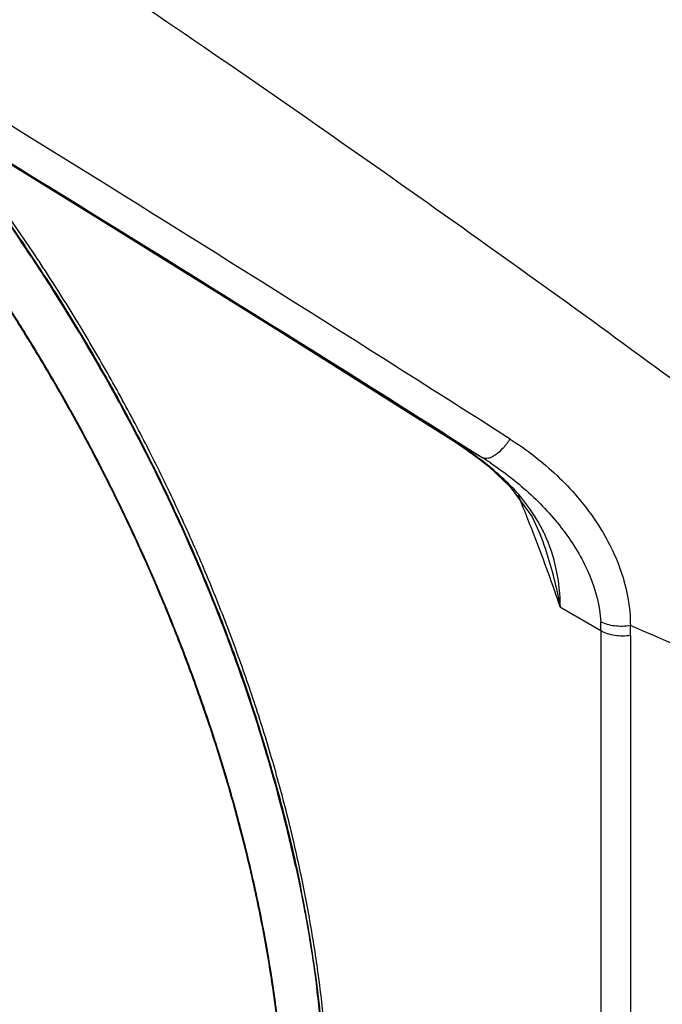
# Model space of a CAD drawing. Units: inches. Extents: x 0.4 to 16.6, y 0.6 to 10.4.
# Drawn here: x 12.3 to 12.7, y 7.3 to 7.9 of the extents above; entities that cross this region are included whole.
import ezdxf

# ---------------------------------------------------------------- set-up
doc = ezdxf.new("R2010")
doc.units = ezdxf.units.IN
doc.header["$LTSCALE"] = 0.935
doc.header["$MEASUREMENT"] = 0
doc.layers.get('0').update_dxf_attribs({"linetype": 'CONTINUOUS'})
doc.layers.add('AXIS', color=7, linetype='CONTINUOUS')

msp = doc.modelspace()

# ---------------------------------------------------------------- linework, layer by layer
at = {"color": 7, "linetype": 'CONTINUOUS'}
for p, q in [((12.60412, 7.63041), (12.61036, 7.62647)), ((12.60989, 7.62579), (12.62782, 7.61543)), ((12.60989, 7.62579), (12.61598, 7.62178)), ((12.61036, 7.62647), (12.62782, 7.61543)), ((12.61598, 7.62178), (12.62572, 7.61469)), ((12.62572, 7.61469), (12.63142, 7.61014)), ((12.63142, 7.61014), (12.63257, 7.6095)), ((12.66447, 7.56641), (12.6644, 7.56659)), ((12.70269, 7.50583), (12.67707, 7.52062)), ((12.70269, 7.50583), (12.70269, 6.60544)), ((12.72148, 7.50285), (12.72148, 6.60247))]:
    msp.add_line(p, q, dxfattribs=at)
for points in [[(12.00626, 7.99751), (12.0891, 7.94786), (12.18319, 7.89087), (12.28359, 7.82944), (12.38955, 7.76397), (12.50014, 7.69496), (12.60989, 7.62579)], [(12.63142, 7.61014), (12.6452, 7.59714), (12.65905, 7.57807), (12.66447, 7.56641)]]:
    msp.add_lwpolyline(points, dxfattribs=at)
for centre, radius, start, end in [((-1.13587, -13.95994), 25.61109, 57.446426, 59.111834), ((-2.10363, -15.65159), 27.53851, 57.718505, 59.178622), ((-1.92544, -15.30203), 27.14704, 57.626195, 59.123575), ((11.33985, 7.07538), 1.20445, 32.88386, 34.04995), ((11.33069, 7.06915), 1.21551, 27.47578, 28.60656), ((12.49207, 7.43847), 0.22131, 57.28635, 57.7425), ((12.49052, 7.43608), 0.22416, 55.52656, 57.2836), ((12.48644, 7.43022), 0.2313, 51.13904, 55.51408), ((12.50976, 7.42808), 0.22145, 56.2388, 57.78302), ((12.48359, 7.4266), 0.2359, 50.83577, 51.15271), ((11.31675, 7.05058), 1.43926, 20.92795, 22.09047), ((12.5756, 7.52466), 0.1008, 25.08403, 26.60608), ((11.3539, 7.06458), 1.39956, 19.01676, 20.93571), ((11.38072, 7.09211), 1.16045, 21.83167, 23.17012), ((12.59136, 7.50584), 0.11133, 359.99553, 2.95747), ((12.59724, 7.50286), 0.12424, 359.99497, 2.91258), ((11.48476, 7.12878), 1.05009, 15.69144, 17.53411), ((11.63762, 7.16517), 0.89288, 8.77737, 11.52351), ((11.71298, 7.17653), 0.81667, 4.9032, 8.79648)]:
    msp.add_arc(centre, radius, start, end, dxfattribs=at)
for points, knots in [([(12.47799, 8.53532), (12.52564, 8.50781), (12.61975, 8.44185), (12.74923, 8.3207), (12.86856, 8.1775), (12.97324, 8.01761), (13.05937, 7.84702), (13.12372, 7.67208), (13.16389, 7.49937), (13.17397, 7.38488), (13.17397, 7.32987)], [0, 0, 0, 0, 0.114157, 0.237325, 0.366975, 0.499999, 0.633023, 0.762674, 0.885842, 1, 1, 1, 1]), ([(13.17397, 7.32987), (13.13848, 7.36059), (13.0607, 7.42543), (12.93346, 7.52606), (12.78837, 7.63593), (12.6276, 7.75296), (12.45455, 7.87416), (12.27488, 7.99498), (12.09749, 8.1088), (11.97994, 8.17993), (11.9233, 8.21267)], [0, 0, 0, 0, 0.09189, 0.198198, 0.317523, 0.448138, 0.587441, 0.73108, 0.871944, 1, 1, 1, 1]), ([(12.28761, 7.81858), (12.29197, 7.81304), (12.30061, 7.80184), (12.31329, 7.78478), (12.32571, 7.76742), (12.3338, 7.75568), (12.3378, 7.74977)], [0, 0, 0, 0, 0.248422, 0.498026, 0.748617, 1, 1, 1, 1]), ([(12.50248, 7.20778), (12.50216, 7.21378), (12.50136, 7.22586), (12.49973, 7.24408), (12.49764, 7.26249), (12.49511, 7.28109), (12.49213, 7.29986), (12.4887, 7.31876), (12.48484, 7.33779), (12.48053, 7.35693), (12.4758, 7.37616), (12.47063, 7.39546), (12.46504, 7.41482), (12.45904, 7.43422), (12.45261, 7.45364), (12.44578, 7.47307), (12.43855, 7.49248), (12.43093, 7.51187), (12.42291, 7.5312), (12.41452, 7.55047), (12.40575, 7.56966), (12.39661, 7.58874), (12.38712, 7.60771), (12.37729, 7.62654), (12.36711, 7.64521), (12.3566, 7.66372), (12.34577, 7.68204), (12.33463, 7.70015), (12.32319, 7.71805), (12.31146, 7.73572), (12.29944, 7.75313), (12.28716, 7.77028), (12.27463, 7.78714), (12.26609, 7.7982), (12.26178, 7.80368)], [0, 0, 0, 0, 0.027651, 0.055696, 0.08412, 0.112907, 0.142041, 0.171505, 0.201284, 0.231363, 0.26173, 0.292371, 0.323271, 0.354415, 0.385787, 0.417368, 0.449141, 0.481086, 0.513185, 0.54542, 0.57777, 0.610217, 0.642739, 0.675319, 0.707935, 0.74057, 0.773205, 0.805821, 0.838401, 0.870925, 0.903372, 0.935717, 0.967934, 1, 1, 1, 1]), ([(12.31418, 7.78281), (12.31835, 7.77706), (12.32662, 7.76546), (12.33873, 7.74781), (12.35055, 7.7299), (12.36208, 7.71175), (12.3733, 7.69337), (12.3842, 7.67479), (12.39476, 7.65603), (12.40499, 7.6371), (12.41486, 7.61801), (12.42438, 7.59879), (12.43353, 7.57946), (12.4423, 7.56002), (12.45069, 7.5405), (12.45869, 7.52092), (12.46629, 7.5013), (12.47348, 7.48165), (12.48026, 7.46199), (12.48662, 7.44234), (12.49255, 7.42272), (12.49986, 7.39674), (12.50633, 7.37078), (12.51193, 7.3449), (12.51566, 7.3257), (12.51894, 7.30663), (12.52176, 7.28772), (12.52413, 7.26898), (12.52603, 7.25043), (12.52747, 7.23208), (12.52845, 7.21397), (12.52896, 7.1961), (12.529, 7.18427), (12.52893, 7.1784)], [0, 0, 0, 0, 0.032729, 0.065575, 0.098514, 0.131519, 0.164565, 0.197624, 0.230675, 0.2637, 0.296678, 0.329592, 0.362422, 0.39515, 0.427755, 0.460217, 0.492516, 0.524633, 0.556549, 0.588245, 0.619704, 0.650907, 0.712475, 0.742812, 0.772829, 0.802516, 0.831859, 0.860846, 0.889466, 0.917705, 0.945549, 0.972985, 1, 1, 1, 1]), ([(12.52929, 7.23293), (12.52893, 7.23848), (12.52809, 7.24963), (12.52645, 7.26642), (12.52443, 7.28337), (12.52203, 7.30047), (12.51926, 7.31769), (12.51611, 7.33504), (12.51259, 7.35249), (12.5087, 7.37004), (12.50445, 7.38766), (12.49983, 7.40535), (12.49486, 7.42309), (12.48953, 7.44087), (12.48385, 7.45867), (12.47579, 7.4825), (12.46486, 7.51225), (12.45046, 7.54773), (12.43478, 7.58299), (12.41787, 7.61791), (12.39977, 7.65239), (12.38055, 7.68633), (12.36026, 7.71962), (12.33897, 7.75216), (12.3241, 7.77334), (12.31651, 7.78379)], [0, 0, 0, 0, 0.027878, 0.056096, 0.084644, 0.113515, 0.142698, 0.172183, 0.201958, 0.232013, 0.262335, 0.292912, 0.32373, 0.354775, 0.386035, 0.417493, 0.480948, 0.54502, 0.609585, 0.674513, 0.739675, 0.804937, 0.870167, 0.935232, 1, 1, 1, 1]), ([(12.50311, 7.16354), (12.50317, 7.16934), (12.50314, 7.18104), (12.50263, 7.19872), (12.50168, 7.21663), (12.50027, 7.23477), (12.49841, 7.25311), (12.49609, 7.27164), (12.49333, 7.29033), (12.49012, 7.30918), (12.48647, 7.32816), (12.48238, 7.34726), (12.47785, 7.36647), (12.47289, 7.38576), (12.46751, 7.40511), (12.4617, 7.42452), (12.45547, 7.44395), (12.44883, 7.4634), (12.44179, 7.48284), (12.43434, 7.50226), (12.42651, 7.52165), (12.41829, 7.54097), (12.40969, 7.56022), (12.40072, 7.57937), (12.3914, 7.59841), (12.38171, 7.61733), (12.37169, 7.6361), (12.36132, 7.65472), (12.35063, 7.67315), (12.33962, 7.69139), (12.32831, 7.70942), (12.3167, 7.72721), (12.30482, 7.74475), (12.2967, 7.75629), (12.2926, 7.76201)], [0, 0, 0, 0, 0.027026, 0.054467, 0.082311, 0.110546, 0.139158, 0.168135, 0.197466, 0.227139, 0.257141, 0.287461, 0.318084, 0.348995, 0.380179, 0.411617, 0.443294, 0.475191, 0.507291, 0.539575, 0.572024, 0.604618, 0.637338, 0.670164, 0.703079, 0.736063, 0.769098, 0.802164, 0.835244, 0.868315, 0.901351, 0.934328, 0.967219, 1, 1, 1, 1]), ([(12.35131, 7.72932), (12.35543, 7.72296), (12.36354, 7.71015), (12.37535, 7.69071), (12.3868, 7.67104), (12.39419, 7.65778), (12.39782, 7.65113)], [0, 0, 0, 0, 0.249766, 0.499795, 0.749927, 1, 1, 1, 1]), ([(12.4091, 7.62995), (12.41257, 7.62328), (12.41938, 7.60988), (12.42921, 7.58962), (12.43862, 7.56924), (12.44463, 7.55556), (12.44756, 7.54871)], [0, 0, 0, 0, 0.251029, 0.501487, 0.751201, 1, 1, 1, 1]), ([(12.64515, 7.62736), (12.64384, 7.62531), (12.64105, 7.62166), (12.637, 7.6179), (12.6337, 7.61594), (12.63105, 7.6149), (12.62888, 7.61489), (12.62782, 7.61543)], [0, 0, 0, 0, 0.32673, 0.615177, 0.736361, 0.839972, 1, 1, 1, 1]), ([(12.64515, 7.62736), (12.65574, 7.6206), (12.67559, 7.60528), (12.69995, 7.57708), (12.71683, 7.54474), (12.72138, 7.52086), (12.72132, 7.50918)], [0, 0, 0, 0, 0.257951, 0.511675, 0.759907, 1, 1, 1, 1]), ([(12.63283, 7.61218), (12.6419, 7.60612), (12.65903, 7.59273), (12.68073, 7.56884), (12.69671, 7.5418), (12.70203, 7.52157), (12.70255, 7.51158)], [0, 0, 0, 0, 0.259342, 0.514186, 0.762427, 1, 1, 1, 1]), ([(12.66572, 7.5698), (12.66199, 7.57725), (12.65222, 7.59181), (12.63956, 7.60381), (12.63257, 7.6095)], [0, 0, 0, 0, 0.480587, 1, 1, 1, 1]), ([(12.67707, 7.52062), (12.67636, 7.52454), (12.67323, 7.54006), (12.66873, 7.55533), (12.66447, 7.56641)], [0, 0, 0, 0, 0.251129, 1, 1, 1, 1]), ([(12.67707, 7.52062), (12.67691, 7.52873), (12.67531, 7.5448), (12.67025, 7.5602), (12.66689, 7.56739)], [0, 0, 0, 0, 0.505588, 1, 1, 1, 1]), ([(12.45794, 7.52366), (12.46055, 7.51715), (12.46563, 7.50412), (12.47287, 7.48449), (12.4797, 7.46484), (12.48399, 7.45171), (12.48606, 7.44514)], [0, 0, 0, 0, 0.252254, 0.503104, 0.752402, 1, 1, 1, 1]), ([(12.72132, 7.50918), (12.71802, 7.50857), (12.71154, 7.50838), (12.7052, 7.51011), (12.70255, 7.51158)], [0, 0, 0, 0, 0.525142, 1, 1, 1, 1]), ([(12.72148, 7.50285), (12.71816, 7.50236), (12.71165, 7.50239), (12.70535, 7.5043), (12.70269, 7.50583)], [0, 0, 0, 0, 0.523029, 1, 1, 1, 1]), ([(13.17397, 7.32987), (13.14136, 7.34117), (13.07247, 7.36612), (12.92104, 7.42459), (12.80306, 7.47383), (12.72132, 7.50918)], [0, 0, 0, 0, 0.212603, 0.451376, 1, 1, 1, 1]), ([(12.49572, 7.41278), (12.49734, 7.40699), (12.50048, 7.39543), (12.50485, 7.37808), (12.50888, 7.36081), (12.51134, 7.34929), (12.51251, 7.34354)], [0, 0, 0, 0, 0.253112, 0.504213, 0.753207, 1, 1, 1, 1])]:
    msp.add_open_spline(points, degree=3, knots=knots, dxfattribs=at)
at = {"layer": 'AXIS', "color": 7, "linetype": 'CONTINUOUS'}
for centre, radius, start, end in [((11.33609, 7.07287), 1.20896, 31.53548, 34.93851), ((11.337, 7.07354), 1.20746, 32.37788, 34.28729), ((11.32628, 7.06673), 1.22015, 28.58416, 32.37724), ((11.32609, 7.06662), 1.22076, 29.46159, 31.53976), ((11.33111, 7.06939), 1.21503, 26.075, 29.46476), ((11.32991, 7.0687), 1.21602, 26.92765, 28.58248), ((11.34878, 7.07813), 1.19494, 23.39209, 26.9336), ((11.35121, 7.07923), 1.19265, 24.07979, 26.07463), ((11.38496, 7.09401), 1.1558, 20.28089, 24.09364), ((11.38536, 7.09401), 1.15505, 20.84912, 23.38923), ((11.42953, 7.11077), 1.10781, 18.07515, 20.85238), ((11.43292, 7.11196), 1.1046, 18.59032, 20.26947), ((11.49289, 7.13126), 1.04121, 14.5621, 18.08498), ((11.55351, 7.14733), 0.9785, 12.33229, 14.54382), ((11.56291, 7.14961), 0.9692, 12.78204, 13.85351), ((11.60951, 7.14955), 0.89489, 10.00494, 10.28727), ((11.7162, 7.17654), 0.81312, 6.03514, 7.28259), ((11.72074, 7.17719), 0.8089, 6.4203, 6.79955)]:
    msp.add_arc(centre, radius, start, end, dxfattribs=at)
for points, knots in [([(11.98587, 8.58407), (12.02304, 8.60552), (12.10028, 8.64362), (12.22253, 8.68511), (12.34916, 8.7103), (12.47799, 8.71874), (12.60681, 8.7103), (12.73343, 8.68512), (12.85568, 8.64363), (12.97147, 8.58653), (13.07883, 8.51481), (13.1759, 8.42969), (13.26104, 8.33262), (13.33279, 8.22527), (13.3899, 8.10946), (13.43142, 7.98718), (13.45661, 7.86055), (13.46225, 7.7746), (13.46225, 7.73168)], [0, 0, 0, 0, 0.062504, 0.125006, 0.187504, 0.249997, 0.312489, 0.374981, 0.437473, 0.499967, 0.562467, 0.624962, 0.687467, 0.749965, 0.812474, 0.874979, 0.937489, 1, 1, 1, 1]), ([(12.26164, 7.80323), (12.26878, 7.79415), (12.28283, 7.77571), (12.30313, 7.74737), (12.32269, 7.71831), (12.34146, 7.6886), (12.35939, 7.65832), (12.37643, 7.62754), (12.39255, 7.59634), (12.4077, 7.5648), (12.42185, 7.53299), (12.43496, 7.50099), (12.447, 7.46889), (12.45794, 7.43676), (12.46775, 7.40469), (12.4764, 7.37275), (12.48388, 7.34102), (12.48811, 7.31988), (12.49002, 7.30936)], [0, 0, 0, 0, 0.063089, 0.126586, 0.190389, 0.254391, 0.318486, 0.382569, 0.446533, 0.510272, 0.57368, 0.636656, 0.699098, 0.760908, 0.821992, 0.882258, 0.941621, 1, 1, 1, 1]), ([(12.49116, 7.30505), (12.48929, 7.31565), (12.48514, 7.33695), (12.47775, 7.36893), (12.46916, 7.40114), (12.45939, 7.43349), (12.44847, 7.46591), (12.43643, 7.4983), (12.42329, 7.5306), (12.40909, 7.56271), (12.39387, 7.59456), (12.37766, 7.62607), (12.36051, 7.65715), (12.34245, 7.68773), (12.32354, 7.71772), (12.30382, 7.74706), (12.28335, 7.77567), (12.26917, 7.79428), (12.26197, 7.80344)], [0, 0, 0, 0, 0.058274, 0.117553, 0.177755, 0.238792, 0.300573, 0.363001, 0.425977, 0.489399, 0.553162, 0.617158, 0.681281, 0.745422, 0.809471, 0.873322, 0.936867, 1, 1, 1, 1]), ([(12.52929, 7.23293), (12.52893, 7.23848), (12.52809, 7.24963), (12.52645, 7.26642), (12.52443, 7.28337), (12.52203, 7.30047), (12.51926, 7.31769), (12.51611, 7.33504), (12.51259, 7.35249), (12.5087, 7.37003), (12.50445, 7.38766), (12.49983, 7.40535), (12.49486, 7.42309), (12.48953, 7.44087), (12.48385, 7.45867), (12.47579, 7.48249), (12.46486, 7.51224), (12.45047, 7.54773), (12.43478, 7.58298), (12.41787, 7.61791), (12.39977, 7.65239), (12.38055, 7.68633), (12.36026, 7.71961), (12.33897, 7.75215), (12.3241, 7.77334), (12.31652, 7.78378)], [0, 0, 0, 0, 0.027878, 0.056095, 0.084644, 0.113514, 0.142697, 0.172182, 0.201958, 0.232013, 0.262335, 0.292912, 0.323729, 0.354775, 0.386034, 0.417493, 0.480948, 0.54502, 0.609584, 0.674513, 0.739674, 0.804936, 0.870167, 0.935232, 1, 1, 1, 1]), ([(12.50392, 7.38168), (12.50223, 7.38854), (12.49868, 7.40228), (12.49291, 7.42287), (12.48665, 7.44351), (12.48219, 7.45724), (12.47988, 7.46411)], [0, 0, 0, 0, 0.246715, 0.49572, 0.746866, 1, 1, 1, 1]), ([(12.52394, 7.27296), (12.52305, 7.28046), (12.52104, 7.29553), (12.5174, 7.31821), (12.5131, 7.34109), (12.50983, 7.35637), (12.50809, 7.36404)], [0, 0, 0, 0, 0.244817, 0.493197, 0.74498, 1, 1, 1, 1]), ([(12.50944, 7.35632), (12.51084, 7.34987), (12.51351, 7.33702), (12.51708, 7.31777), (12.52018, 7.29866), (12.52195, 7.28595), (12.52276, 7.27963)], [0, 0, 0, 0, 0.25424, 0.505732, 0.754356, 1, 1, 1, 1]), ([(12.4908, 7.30502), (12.49187, 7.29896), (12.49387, 7.28688), (12.49647, 7.26881), (12.49865, 7.25089), (12.50041, 7.23316), (12.50174, 7.21562), (12.50265, 7.19828), (12.50313, 7.18117), (12.50317, 7.16984), (12.50311, 7.16422)], [0, 0, 0, 0, 0.130495, 0.259512, 0.387, 0.512913, 0.637206, 0.759841, 0.880783, 1, 1, 1, 1]), ([(12.50348, 7.16902), (12.50349, 7.17447), (12.50338, 7.18544), (12.50283, 7.20199), (12.50188, 7.21875), (12.50053, 7.23569), (12.49879, 7.25282), (12.49665, 7.27011), (12.49412, 7.28755), (12.49219, 7.2992), (12.49116, 7.30505)], [0, 0, 0, 0, 0.119452, 0.240558, 0.363287, 0.487607, 0.613481, 0.740867, 0.869723, 1, 1, 1, 1])]:
    msp.add_open_spline(points, degree=3, knots=knots, dxfattribs=at)
for points in [[(12.35674, 7.72014), (12.35674, 7.72013), (12.35674, 7.72012), (12.35675, 7.72012)], [(12.39771, 7.65051), (12.39772, 7.6505), (12.39773, 7.65049), (12.39774, 7.65048)], [(12.41409, 7.6194), (12.41409, 7.61939), (12.4141, 7.61939), (12.4141, 7.61938)], [(12.52276, 7.27963), (12.52276, 7.27962), (12.52276, 7.27962), (12.52277, 7.27961)]]:
    msp.add_open_spline(points, degree=3, dxfattribs=at)

doc.saveas('drawing.dxf')
